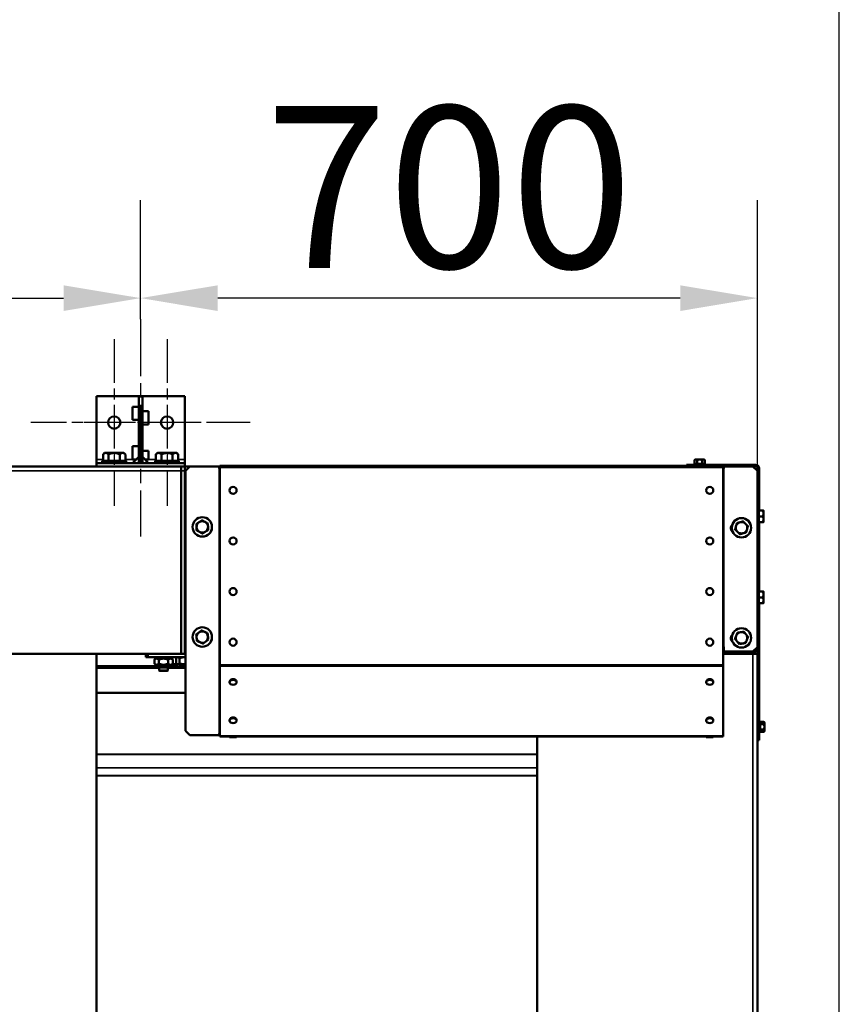
# Model space of a CAD drawing. Units: millimetres. Extents: x -100 to 4300, y -100 to 6242.
# Drawn here: x 2157 to 2423, y 5305 to 5624 of the extents above; entities that cross this region are included whole.
import ezdxf

# ---------------------------------------------------------------- set-up
doc = ezdxf.new("R2010")
doc.units = ezdxf.units.MM
doc.header["$LTSCALE"] = 10
doc.linetypes.add('CHAIN', pattern=[0.3543, 0.2362, -0.0295, 0.0591, -0.0295])
for name, color, linetype, lineweight in [('Cote (ISO)', 7, 'Continuous', 25), ('Etroit visible (ISO)', 7, 'Continuous', 35), ('Marque de centre (ISO)', 7, 'Continuous', 25), ("Trait d'axe (ISO)", 7, 'Continuous', 25), ('Visible (ISO)', 7, 'Continuous', 50)]:
    doc.layers.add(name, color=color, linetype=linetype, lineweight=lineweight)
doc.styles.add('Texte de libellé (ISO)', font='tahoma.ttf')
doc.dimstyles.new('Par défaut (ISO)', dxfattribs={"dimscale": 10, "dimtxt": 5.25, "dimasz": 2.5, "dimexe": 3.175, "dimexo": 0, "dimgap": 0.762, "dimtad": 1, "dimrnd": 1e-08, "dimtxsty": 'Texte de libellé (ISO)', "dimcen": 0.09, "dimdle": 10, "dimclrd": 256, "dimclre": 256, "dimclrt": 256, "dimazin": 2, "dimtfac": 0.667657, "dimtmove": 0, "dimatfit": 3, "dimfxl": 0, "dimtolj": 1, "dimtzin": 0, "dimlwd": -1, "dimlwe": -1, "dimarcsym": 0})

# ---------------------------------------------------------------- blocks, each defined once
blk = doc.blocks.new('*D12')
at = {"layer": 'Cote (ISO)'}
for p, q in [((512.88, 3764.05), (512.88, 5672.56)), ((2423.16, 3764.05), (2423.16, 5672.56)), ((537.88, 5640.81), (2398.16, 5640.81))]:
    blk.add_line(p, q, dxfattribs=at)
for points in [[(537.88, 5644.98), (537.88, 5636.65), (512.88, 5640.81)], [(2398.16, 5644.98), (2398.16, 5636.65), (2423.16, 5640.81)]]:
    blk.add_solid(points, dxfattribs=at)
at = {"layer": 'Defpoints', "color": 0}
for p in [(2423.16, 5640.81), (512.88, 3764.05), (2423.16, 3764.05)]:
    blk.add_point(p, dxfattribs=at)
at = {"layer": 'Cote (ISO)', "insert": (1468.02, 5725.3), "char_height": 52.5, "attachment_point": 5, "style": 'Texte de libellé (ISO)'}
blk.add_mtext('\\A1; \\fTahoma|b0|i0;\\H49.8305;Overall Width (including mounting brackets) =\\PClear Opening Width + 667', dxfattribs=at)
blk = doc.blocks.new('*D52')
at = {"layer": 'Cote (ISO)'}
for p, q in [((1905.16, 5527.2), (1905.16, 5565.73)), ((2196.59, 5527.2), (2196.59, 5565.73)), ((1930.16, 5533.98), (2171.59, 5533.98))]:
    blk.add_line(p, q, dxfattribs=at)
for points in [[(1930.16, 5538.14), (1930.16, 5529.81), (1905.16, 5533.98)], [(2171.59, 5538.14), (2171.59, 5529.81), (2196.59, 5533.98)]]:
    blk.add_solid(points, dxfattribs=at)
at = {"layer": 'Defpoints', "color": 0}
for p in [(2196.59, 5533.98), (1905.16, 5527.2), (2196.59, 5527.2)]:
    blk.add_point(p, dxfattribs=at)
at = {"layer": 'Cote (ISO)', "insert": (2050.88, 5594.1), "char_height": 52.5, "attachment_point": 2, "style": 'Texte de libellé (ISO)'}
blk.add_mtext('\\A1;  ', dxfattribs=at)
blk = doc.blocks.new('*D53')
at = {"layer": 'Cote (ISO)'}
for p, q in [((2196.59, 5527.2), (2196.59, 5565.73)), ((2396.59, 5418.62), (2396.59, 5565.73)), ((2371.59, 5533.98), (2221.59, 5533.98))]:
    blk.add_line(p, q, dxfattribs=at)
for points in [[(2221.59, 5538.14), (2221.59, 5529.81), (2196.59, 5533.98)], [(2371.59, 5538.14), (2371.59, 5529.81), (2396.59, 5533.98)]]:
    blk.add_solid(points, dxfattribs=at)
at = {"layer": 'Defpoints', "color": 0}
for p in [(2196.59, 5533.98), (2196.59, 5527.2), (2396.59, 5418.62)]:
    blk.add_point(p, dxfattribs=at)
at = {"layer": 'Cote (ISO)', "insert": (2296.59, 5596.25), "char_height": 52.5, "attachment_point": 2, "style": 'Texte de libellé (ISO)'}
blk.add_mtext('\\A1;700', dxfattribs=at)

msp = doc.modelspace()

# ---------------------------------------------------------------- linework, layer by layer
at = {"layer": 'Etroit visible (ISO)'}
for p, q in [((2182.3048, 5481.6237), (2184.39, 5481.6237)), ((2191.6481, 5481.6237), (2193.9988, 5481.6237)), ((2199.1822, 5481.6237), (2201.5329, 5481.6237)), ((2208.791, 5481.6237), (2210.8762, 5481.6237)), ((2209.7334, 5477.9094), (1540.0191, 5477.9094)), ((2210.8762, 5477.9094), (2209.7334, 5477.9094)), ((2211.1619, 5477.9094), (2210.8762, 5477.9094)), ((2222.0191, 5392.7666), (2222.0191, 5478.7666)), ((2222.3048, 5479.0523), (2385.4477, 5479.0523)), ((2379.6619, 5480.138), (2376.0905, 5480.138)), ((2376.0905, 5479.9666), (2379.6619, 5479.9666)), ((2385.7334, 5420.6814), (2385.7334, 5478.7666)), ((2396.0191, 5479.9094), (2396.0191, 5479.338)), ((2397.1619, 5478.7666), (2396.5905, 5478.7666)), ((2394.3048, 5418.6237), (2394.3048, 5419.338)), ((2395.1619, 4835.6237), (2395.1619, 5418.6237)), ((2201.7334, 5414.5547), (2182.3048, 5414.5547)), ((2201.7441, 5414.4033), (2182.3048, 5414.4033)), ((2201.7695, 5414.3419), (2182.3048, 5414.3419)), ((2202.5905, 5413.9712), (2182.3048, 5413.9712)), ((2202.5905, 5413.9276), (2182.3048, 5413.9276)), ((2201.7334, 5414.4809), (2206.3048, 5414.4809)), ((2211.1619, 5413.9712), (2205.4477, 5413.9712)), ((2211.1619, 5413.9276), (2205.4477, 5413.9276)), ((2211.1619, 5414.3419), (2206.2687, 5414.3419)), ((2211.1619, 5414.4033), (2206.2941, 5414.4033)), ((2208.7447, 5414.5547), (2206.3048, 5414.5547)), ((2385.4477, 5415.0033), (2222.3048, 5415.0033)), ((2222.3048, 5414.5992), (2385.4477, 5414.5992)), ((2211.1619, 5406.0026), (2182.3048, 5406.0026)), ((2211.1619, 5405.9906), (2182.3048, 5405.9906)), ((2211.1619, 5405.8768), (2182.3048, 5405.8768)), ((2211.1619, 5405.8649), (2182.3048, 5405.8649)), ((2397.2191, 5396.6951), (2397.2191, 5393.1237)), ((2397.3905, 5393.1237), (2397.3905, 5396.6951)), ((2385.4477, 5391.971), (2222.3048, 5391.971)), ((2325.1619, 5386.0242), (2182.3048, 5386.0242)), ((2325.1619, 5386.0182), (2182.3048, 5386.0182)), ((2325.1619, 5385.9105), (2182.3048, 5385.9105)), ((2325.1619, 5385.9044), (2182.3048, 5385.9044)), ((2325.1619, 5381.6593), (2182.3048, 5381.6593)), ((2325.1619, 5381.6278), (2182.3048, 5381.6278)), ((2325.1619, 5379.0978), (2182.3048, 5379.0978)), ((2325.1619, 5379.0348), (2182.3048, 5379.0348))]:
    msp.add_line(p, q, dxfattribs=at)
at = {"layer": 'Marque de centre (ISO)', "linetype": 'CHAIN', "ltscale": 6.00042}
for p, q in [((2188.0191, 5520.6237), (2188.0191, 5466.6237)), ((2205.1619, 5520.6237), (2205.1619, 5466.6237)), ((2215.0191, 5493.6237), (2161.0191, 5493.6237)), ((2232.1619, 5493.6237), (2178.1619, 5493.6237))]:
    msp.add_line(p, q, dxfattribs=at)
at = {"layer": "Trait d'axe (ISO)", "linetype": 'CHAIN', "ltscale": 7.841849}
msp.add_line((2196.5905, 5527.1951), (2196.5905, 5456.6237), dxfattribs=at)
at = {"layer": 'Visible (ISO)'}
for p, q in [((2182.3048, 5502.1951), (2182.3048, 5481.6237)), ((2210.8762, 5502.1951), (2182.3048, 5502.1951)), ((2196.0191, 5502.1951), (2196.0191, 5483.338)), ((2196.0191, 5502.1951), (2197.1619, 5502.1951)), ((2197.1619, 5483.338), (2197.1619, 5502.1951)), ((2210.8762, 5502.1951), (2210.8762, 5481.6237)), ((2196.0191, 5498.7666), (2193.9988, 5498.7666)), ((2193.9988, 5494.4809), (2193.9988, 5498.7666)), ((2197.1619, 5497.3062), (2199.1822, 5497.3062)), ((2199.1822, 5497.3062), (2199.1822, 5493.0205)), ((2196.0191, 5494.4809), (2193.9988, 5494.4809)), ((2197.1619, 5493.0205), (2199.1822, 5493.0205)), ((2196.0191, 5485.9094), (2193.9988, 5485.9094)), ((2193.9988, 5481.6237), (2193.9988, 5485.9094)), ((2197.1619, 5484.4491), (2199.1822, 5484.4491)), ((2199.1822, 5484.4491), (2199.1822, 5481.6237)), ((2182.3048, 5481.6237), (2182.3048, 5480.4809)), ((2191.8762, 5481.1951), (2184.1619, 5481.1951)), ((2184.1619, 5481.1951), (2184.1619, 5480.4809)), ((2184.8762, 5483.7666), (2184.39, 5483.2804)), ((2184.39, 5483.2804), (2184.39, 5481.2523)), ((2184.39, 5481.2523), (2186.2046, 5481.2523)), ((2185.2973, 5483.7666), (2184.8762, 5483.7666)), ((2188.0191, 5483.7666), (2185.2973, 5483.7666)), ((2185.7905, 5481.1951), (2185.7334, 5481.2523)), ((2186.2046, 5483.2804), (2186.2046, 5481.2523)), ((2186.2046, 5481.2523), (2189.8336, 5481.2523)), ((2190.7409, 5483.7666), (2188.0191, 5483.7666)), ((2189.8336, 5483.2804), (2189.8336, 5481.2523)), ((2189.8336, 5481.2523), (2191.6481, 5481.2523)), ((2190.2477, 5481.1951), (2190.3048, 5481.2523)), ((2191.1619, 5483.7666), (2190.7409, 5483.7666)), ((2191.1619, 5483.7666), (2191.6481, 5483.2804)), ((2191.6481, 5483.2804), (2191.6481, 5481.2523)), ((2191.8762, 5481.1951), (2191.8762, 5480.4809)), ((2196.0191, 5482.5012), (2193.9988, 5480.4809)), ((2195.1416, 5481.6237), (2193.9988, 5481.6237)), ((2197.1619, 5483.338), (2196.0191, 5483.338)), ((2196.0191, 5483.338), (2196.0191, 5480.4809)), ((2197.1619, 5480.4809), (2197.1619, 5483.338)), ((2197.1619, 5482.5012), (2199.1822, 5480.4809)), ((2198.0394, 5481.6237), (2199.1822, 5481.6237)), ((2209.0191, 5481.1951), (2201.3048, 5481.1951)), ((2201.3048, 5481.1951), (2201.3048, 5480.4809)), ((2202.0191, 5483.7666), (2201.5329, 5483.2804)), ((2201.5329, 5483.2804), (2201.5329, 5481.2523)), ((2201.5329, 5481.2523), (2203.3474, 5481.2523)), ((2202.4401, 5483.7666), (2202.0191, 5483.7666)), ((2205.1619, 5483.7666), (2202.4401, 5483.7666)), ((2202.9334, 5481.1951), (2202.8762, 5481.2523)), ((2203.3474, 5483.2804), (2203.3474, 5481.2523)), ((2203.3474, 5481.2523), (2206.9765, 5481.2523)), ((2207.8837, 5483.7666), (2205.1619, 5483.7666)), ((2206.9765, 5483.2804), (2206.9765, 5481.2523)), ((2206.9765, 5481.2523), (2208.791, 5481.2523)), ((2207.3905, 5481.1951), (2207.4477, 5481.2523)), ((2208.3048, 5483.7666), (2207.8837, 5483.7666)), ((2208.3048, 5483.7666), (2208.791, 5483.2804)), ((2208.791, 5483.2804), (2208.791, 5481.2523)), ((2209.0191, 5481.1951), (2209.0191, 5480.4809)), ((2210.8762, 5481.6237), (2210.8762, 5480.4809)), ((2376.4477, 5481.6237), (2376.2267, 5481.4027)), ((2376.2267, 5480.1951), (2376.2267, 5481.4027)), ((2376.639, 5481.6237), (2376.4477, 5481.6237)), ((2377.8762, 5481.6237), (2376.639, 5481.6237)), ((2377.0514, 5480.1951), (2377.0514, 5481.4027)), ((2379.1134, 5481.6237), (2377.8762, 5481.6237)), ((2378.701, 5480.1951), (2378.701, 5481.4027)), ((2379.3048, 5481.6237), (2379.1134, 5481.6237)), ((2379.3048, 5481.6237), (2379.5258, 5481.4027)), ((2379.5258, 5480.1951), (2379.5258, 5481.4027)), ((1540.0191, 5479.338), (2209.7334, 5479.338)), ((2182.3048, 5479.338), (2182.3048, 5480.4809)), ((2210.8762, 5480.4809), (2182.3048, 5480.4809)), ((2182.3048, 5479.338), (2210.8762, 5479.338)), ((2209.7334, 5477.9094), (2209.7334, 5479.338)), ((2209.7334, 5479.338), (2209.7334, 5477.9094)), ((2210.8762, 5479.338), (2209.7334, 5479.338)), ((2209.7334, 5477.9094), (2209.7334, 5418.6237)), ((2209.7334, 5418.6237), (2209.7334, 5477.9094)), ((2210.8762, 5479.338), (2210.8762, 5480.4809)), ((2210.8762, 5477.9094), (2210.8762, 5479.338)), ((2210.8762, 5479.338), (2212.5905, 5479.338)), ((2210.8762, 5477.9094), (2210.8762, 5479.338)), ((2210.8762, 5418.6237), (2210.8762, 5477.9094)), ((2210.8762, 5418.6237), (2210.8762, 5477.9094)), ((2212.5905, 5479.338), (2211.1619, 5477.9094)), ((2211.1619, 5477.9094), (2211.1619, 5393.6237)), ((2212.5905, 5479.338), (2222.0191, 5479.338)), ((2222.0191, 5479.338), (2222.3048, 5479.338)), ((2222.0191, 5478.7666), (2222.0191, 5479.338)), ((2222.3048, 5478.7666), (2222.0191, 5478.7666)), ((2385.4477, 5479.6237), (2222.3048, 5479.6237)), ((2222.3048, 5479.0523), (2222.3048, 5479.6237)), ((2222.3048, 5479.0523), (2222.3048, 5415.0033)), ((2373.5905, 5479.9094), (2396.0191, 5479.9094)), ((2373.5905, 5479.9094), (2373.5905, 5479.6237)), ((2376.0905, 5480.138), (2376.0905, 5479.9666)), ((2376.1477, 5480.1951), (2379.6048, 5480.1951)), ((2379.6619, 5480.138), (2379.6619, 5479.9666)), ((2385.4477, 5479.6237), (2385.4477, 5479.0523)), ((2385.4477, 5479.338), (2385.7334, 5479.338)), ((2385.4477, 5415.0033), (2385.4477, 5479.0523)), ((2385.4477, 5478.7666), (2385.7334, 5478.7666)), ((2395.1619, 5479.338), (2385.7334, 5479.338)), ((2385.7334, 5478.7666), (2385.7334, 5479.338)), ((2395.1619, 5479.338), (2396.5905, 5479.338)), ((2395.1619, 5479.338), (2396.5905, 5477.9094)), ((2396.5905, 5477.9094), (2396.5905, 5479.338)), ((2396.5905, 5477.9094), (2396.5905, 5420.7666)), ((2397.1619, 5478.7666), (2397.1619, 5465.0523)), ((2396.5905, 5466.338), (2397.0191, 5466.338)), ((2397.0191, 5466.338), (2397.0191, 5460.0523)), ((2397.0191, 5464.8523), (2397.0762, 5464.9094)), ((2397.0762, 5465.0523), (2397.0762, 5463.1951)), ((2398.3032, 5465.0523), (2397.0762, 5465.0523)), ((2398.5905, 5464.1237), (2398.5905, 5465.0523)), ((2397.0191, 5461.538), (2397.0762, 5461.4809)), ((2397.0762, 5463.1951), (2397.0762, 5461.338)), ((2398.3032, 5463.1951), (2397.0762, 5463.1951)), ((2398.5905, 5462.2666), (2398.5905, 5464.1237)), ((2398.5905, 5461.338), (2398.5905, 5462.2666)), ((2388.3048, 5458.4345), (2388.3048, 5460.2415)), ((2396.5905, 5460.0523), (2397.0191, 5460.0523)), ((2398.3032, 5461.338), (2397.0762, 5461.338)), ((2397.1619, 5461.338), (2397.1619, 5438.7666)), ((2396.5905, 5440.0523), (2397.0191, 5440.0523)), ((2397.0191, 5440.0523), (2397.0191, 5433.7666)), ((2397.0191, 5438.5666), (2397.0762, 5438.6237)), ((2397.0762, 5438.7666), (2397.0762, 5436.9094)), ((2398.3032, 5438.7666), (2397.0762, 5438.7666)), ((2397.0762, 5436.9094), (2397.0762, 5435.0523)), ((2398.3032, 5436.9094), (2397.0762, 5436.9094)), ((2398.5905, 5437.838), (2398.5905, 5438.7666)), ((2398.5905, 5435.9809), (2398.5905, 5437.838)), ((2398.5905, 5435.0523), (2398.5905, 5435.9809)), ((2396.5905, 5433.7666), (2397.0191, 5433.7666)), ((2397.0191, 5435.2523), (2397.0762, 5435.1951)), ((2398.3032, 5435.0523), (2397.0762, 5435.0523)), ((2397.1619, 5435.0523), (2397.1619, 5390.6237)), ((2388.3048, 5422.7202), (2388.3048, 5424.5272)), ((2385.5905, 5420.9094), (2385.4477, 5420.9094)), ((2385.5905, 5420.9094), (2385.6228, 5420.8771)), ((2385.7562, 5419.3396), (2385.7562, 5420.6221)), ((2396.5905, 5420.7666), (2395.1619, 5419.338)), ((2396.5905, 5420.7666), (2396.5905, 5418.6237)), ((2209.7334, 5418.6237), (1468.0191, 5418.6237)), ((2182.3048, 5418.6237), (2182.3048, 4987.6513)), ((2198.3048, 5418.6237), (2198.3048, 5417.4809)), ((2198.3048, 5417.4809), (2198.8762, 5417.4809)), ((2198.8762, 5417.4809), (2198.8762, 5418.6237)), ((2198.8762, 5417.4809), (2211.1619, 5417.4809)), ((2201.4477, 5417.0523), (2201.0499, 5416.6545)), ((2201.1619, 5417.4809), (2201.1619, 5417.0523)), ((2206.8762, 5417.0523), (2201.1619, 5417.0523)), ((2206.5905, 5417.0523), (2206.9883, 5416.6545)), ((2206.8762, 5417.4809), (2206.8762, 5417.0523)), ((2208.0952, 5417.1027), (2208.0952, 5415.5685)), ((2208.4476, 5417.4809), (2208.2528, 5417.2861)), ((2209.1735, 5417.1204), (2209.1735, 5415.5861)), ((2210.8762, 5418.6237), (2209.7334, 5418.6237)), ((2210.8762, 5418.6237), (2211.1619, 5418.6237)), ((2385.4477, 5419.0523), (2386.0191, 5419.0523)), ((2385.4477, 5418.6237), (2395.1619, 5418.6237)), ((2385.5905, 5419.0523), (2385.6228, 5419.0846)), ((2395.1619, 5419.338), (2385.7556, 5419.338)), ((2386.0191, 5418.6237), (2386.0191, 5419.0523)), ((2396.5905, 5418.6237), (2395.1619, 5418.6237)), ((2396.5905, 5418.6237), (2396.5905, 4835.6237)), ((2182.3048, 5414.5631), (2201.7334, 5414.5631)), ((2201.0499, 5416.6545), (2201.0499, 5415.4501)), ((2201.4477, 5415.0523), (2201.0499, 5415.4501)), ((2201.4477, 5415.0523), (2201.7922, 5415.0523)), ((2201.7334, 5415.0523), (2201.7334, 5414.4809)), ((2201.7922, 5415.0523), (2204.0191, 5415.0523)), ((2206.0191, 5414.1951), (2202.0191, 5414.1951)), ((2202.5345, 5416.6545), (2202.5345, 5415.4501)), ((2202.5905, 5414.1951), (2202.5905, 5413.1951)), ((2204.0191, 5415.0523), (2206.246, 5415.0523)), ((2205.4477, 5414.1951), (2205.4477, 5413.1951)), ((2205.5037, 5416.6545), (2205.5037, 5415.4501)), ((2206.246, 5415.0523), (2206.5905, 5415.0523)), ((2206.3048, 5415.0523), (2206.3048, 5414.4809)), ((2206.3048, 5414.5631), (2208.6715, 5414.5631)), ((2206.5905, 5415.0523), (2206.9883, 5415.4501)), ((2206.5905, 5414.5631), (2206.5905, 5415.0523)), ((2206.9883, 5416.6545), (2206.9883, 5415.4501)), ((2208.4237, 5415.2192), (2208.2379, 5415.4049)), ((2222.3048, 5414.5992), (2222.3048, 5415.0033)), ((2222.3048, 5414.5992), (2222.3048, 5391.971)), ((2385.4477, 5415.0033), (2385.4477, 5414.5992)), ((2385.4477, 5391.971), (2385.4477, 5414.5992)), ((2202.5905, 5413.1951), (2205.4477, 5413.1951)), ((2202.7334, 5413.0523), (2202.5905, 5413.1951)), ((2205.3048, 5413.0523), (2202.7334, 5413.0523)), ((2205.3048, 5413.0523), (2205.4477, 5413.1951)), ((2225.4477, 5409.3464), (2225.4477, 5409.5484)), ((2227.7334, 5409.3464), (2227.7334, 5409.5484)), ((2380.0191, 5409.3464), (2380.0191, 5409.5484)), ((2382.3048, 5409.3464), (2382.3048, 5409.5484)), ((2225.4477, 5396.9207), (2225.4477, 5397.1227)), ((2227.7334, 5396.9207), (2227.7334, 5397.1227)), ((2380.0191, 5396.9207), (2380.0191, 5397.1227)), ((2382.3048, 5396.9207), (2382.3048, 5397.1227)), ((2397.3905, 5396.6951), (2397.2191, 5396.6951)), ((2397.4477, 5396.638), (2397.4477, 5393.1809)), ((2397.4477, 5396.559), (2398.6552, 5396.559)), ((2397.4477, 5395.7342), (2398.6552, 5395.7342)), ((2398.8762, 5396.338), (2398.6552, 5396.559)), ((2398.8762, 5396.1466), (2398.8762, 5396.338)), ((2398.8762, 5394.9094), (2398.8762, 5396.1466)), ((2398.8762, 5393.6723), (2398.8762, 5394.9094)), ((2211.1619, 5393.6237), (2212.5905, 5392.1951)), ((2212.5905, 5392.1951), (2222.0191, 5392.1951)), ((2222.0191, 5392.1951), (2222.0191, 5392.7666)), ((2222.0191, 5392.7666), (2222.3048, 5392.7666)), ((2222.3048, 5391.8036), (2222.3048, 5391.971)), ((2222.3048, 5391.8036), (2385.4477, 5391.8036)), ((2225.4477, 5391.5179), (2225.4477, 5391.8036)), ((2227.7334, 5391.5179), (2225.4477, 5391.5179)), ((2227.7334, 5391.5179), (2227.7334, 5391.8036)), ((2325.1619, 4807.0523), (2325.1619, 5391.8036)), ((2380.0191, 5391.5179), (2380.0191, 5391.8036)), ((2382.3048, 5391.5179), (2380.0191, 5391.5179)), ((2382.3048, 5391.5179), (2382.3048, 5391.8036)), ((2385.4477, 5391.971), (2385.4477, 5391.8036)), ((2397.3905, 5393.1237), (2397.2191, 5393.1237)), ((2397.4477, 5394.0846), (2398.6552, 5394.0846)), ((2397.4477, 5393.2599), (2398.6552, 5393.2599)), ((2398.8762, 5393.4809), (2398.6552, 5393.2599)), ((2398.8762, 5393.4809), (2398.8762, 5393.6723)), ((2397.1619, 5390.6237), (2396.5905, 5390.6237))]:
    msp.add_line(p, q, dxfattribs=at)
for centre, radius in [((2188.0191, 5493.6237), 2), ((2205.1619, 5493.6237), 2), ((2226.5905, 5471.6237), 1.1429), ((2381.1619, 5471.6237), 1.1429), ((2216.5905, 5459.7666), 3.1429), ((2391.4477, 5459.4809), 3.1429), ((2226.5905, 5455.2107), 1.1429), ((2381.1619, 5455.2107), 1.1429), ((2226.5905, 5438.7976), 1.1429), ((2381.1619, 5438.7976), 1.1429), ((2216.5905, 5424.0523), 3.1429), ((2391.4477, 5423.7666), 3.1429), ((2226.5905, 5422.3846), 1.1429), ((2381.1619, 5422.3846), 1.1429)]:
    msp.add_circle(centre, radius, dxfattribs=at)
for centre, radius, start, end in [((2376.1477, 5480.138), 0.0571, 90, 180), ((2376.1477, 5479.9666), 0.0571, 180, 270), ((2379.6048, 5480.138), 0.0571, 0, 90), ((2379.6048, 5479.9666), 0.0571, 270, 0), ((2396.0191, 5478.7666), 1.1429, 0, 90), ((2216.5905, 5459.7666), 1.8571, 61.212452, 121.212452), ((2216.5905, 5459.7666), 1.8571, 121.212452, 181.212452), ((2216.5905, 5459.7666), 1.8571, 181.212452, 241.212452), ((2216.5905, 5459.7666), 1.8571, 1.212452, 61.212452), ((2216.5905, 5459.7666), 1.8571, 301.212452, 1.212452), ((2218.1619, 5459.338), 1.5714, 323.006422, 6.48334), ((2389.5905, 5459.338), 1.5714, 136.685147, 232.112264), ((2391.4477, 5459.4809), 1.8571, 165.062271, 225.062271), ((2391.4477, 5459.4809), 1.8571, 105.062271, 165.062271), ((2391.4477, 5459.4809), 1.8571, 45.062271, 105.062271), ((2391.4477, 5459.4809), 1.8571, 285.062271, 345.062271), ((2391.4477, 5459.4809), 1.8571, 345.062271, 45.062271), ((2216.5905, 5459.7666), 1.8571, 241.212452, 301.212452), ((2391.4477, 5459.4809), 1.8571, 225.062271, 285.062271), ((2216.5905, 5424.0523), 1.8571, 126.757764, 186.757764), ((2216.5905, 5424.0523), 1.8571, 186.757764, 246.757764), ((2216.5905, 5424.0523), 1.8571, 66.757764, 126.757764), ((2216.5905, 5424.0523), 1.8571, 6.757764, 66.757764), ((2216.5905, 5424.0523), 1.8571, 306.757764, 6.757764), ((2218.1619, 5423.6237), 1.5714, 323.006422, 6.48334), ((2389.5905, 5423.6237), 1.5714, 136.685147, 232.112264), ((2391.4477, 5423.7666), 1.8571, 158.140055, 218.140055), ((2391.4477, 5423.7666), 1.8571, 98.140055, 158.140055), ((2391.4477, 5423.7666), 1.8571, 38.140055, 98.140055), ((2391.4477, 5423.7666), 1.8571, 338.140055, 38.140055), ((2216.5905, 5424.0523), 1.8571, 246.757764, 306.757764), ((2391.4477, 5423.7666), 1.8571, 218.140055, 278.140055), ((2391.4477, 5423.7666), 1.8571, 278.140055, 338.140055), ((2394.3048, 5420.9094), 2.2857, 270, 356.296803), ((2202.0191, 5414.4809), 0.2857, 180, 270), ((2206.0191, 5414.4809), 0.2857, 270, 0), ((2397.2191, 5396.638), 0.0571, 90, 180), ((2397.3905, 5396.638), 0.0571, 0, 90), ((2397.2191, 5393.1809), 0.0571, 180, 270), ((2397.3905, 5393.1809), 0.0571, 270, 0)]:
    msp.add_arc(centre, radius, start, end, dxfattribs=at)
for centre, major_axis, ratio, start_param, end_param in [((2210.8762, 5415.1952), (-4.2857, 0), 0.00680954, 4.64567283, 6.01729441), ((2210.8762, 5414.481), (-4.2857, 0), 0.00680954, 4.64567283, 5.17510891), ((2226.5905, 5409.5484), (-1.1429, 0), 0.70710678, 3.14159265, 6.28318531), ((2381.1619, 5409.5484), (-1.1429, 0), 0.70710678, 3.14159265, 6.28318531), ((2226.5905, 5397.1227), (-1.1429, 0), 0.70710678, 3.14159265, 6.28318531), ((2381.1619, 5397.1227), (-1.1429, 0), 0.70710678, 3.14159265, 6.28318531)]:
    msp.add_ellipse(centre, major_axis=major_axis, ratio=ratio, start_param=start_param, end_param=end_param, dxfattribs=at)
for centre in [(2226.5905, 5409.3464), (2381.1619, 5409.3464), (2226.5905, 5396.9207), (2381.1619, 5396.9207)]:
    msp.add_ellipse(centre, major_axis=(1.1429, 0), ratio=0.70710678, dxfattribs=at)
for points, weights in [([(2185.2973, 5483.7666), (2184.8762, 5483.7666), (2184.39, 5483.2804)], [1, 1.06451230744, 1.05182732589]), ([(2186.2046, 5483.2804), (2185.7184, 5483.7666), (2185.2973, 5483.7666)], [1.05182732589, 1.06451230744, 1]), ([(2188.0191, 5483.7666), (2187.177, 5483.7666), (2186.2046, 5483.2804)], [1, 1.06451230744, 1.05182732589]), ([(2189.8336, 5483.2804), (2188.8612, 5483.7666), (2188.0191, 5483.7666)], [1.05182732589, 1.06451230744, 1]), ([(2190.7409, 5483.7666), (2190.3198, 5483.7666), (2189.8336, 5483.2804)], [1, 1.06451230744, 1.05182732589]), ([(2191.6481, 5483.2804), (2191.1619, 5483.7666), (2190.7409, 5483.7666)], [1.05182732589, 1.06451230744, 1]), ([(2202.4401, 5483.7666), (2202.0191, 5483.7666), (2201.5329, 5483.2804)], [1, 1.06451230744, 1.05182732589]), ([(2203.3474, 5483.2804), (2202.8612, 5483.7666), (2202.4401, 5483.7666)], [1.05182732589, 1.06451230744, 1]), ([(2205.1619, 5483.7666), (2204.3198, 5483.7666), (2203.3474, 5483.2804)], [1, 1.06451230744, 1.05182732589]), ([(2206.9765, 5483.2804), (2206.0041, 5483.7666), (2205.1619, 5483.7666)], [1.05182732589, 1.06451230744, 1]), ([(2207.8837, 5483.7666), (2207.4627, 5483.7666), (2206.9765, 5483.2804)], [1, 1.06451230744, 1.05182732589]), ([(2208.791, 5483.2804), (2208.3048, 5483.7666), (2207.8837, 5483.7666)], [1.05182732589, 1.06451230744, 1]), ([(2376.639, 5481.6237), (2376.4477, 5481.6237), (2376.2267, 5481.4027)], [1, 1.0930923738, 1.10906450004]), ([(2377.0514, 5481.4027), (2376.8304, 5481.6237), (2376.639, 5481.6237)], [1.10906450004, 1.0930923738, 1]), ([(2377.8762, 5481.6237), (2377.4934, 5481.6237), (2377.0514, 5481.4027)], [1, 1.0930923738, 1.10906450004]), ([(2378.701, 5481.4027), (2378.259, 5481.6237), (2377.8762, 5481.6237)], [1.10906450004, 1.0930923738, 1]), ([(2379.1134, 5481.6237), (2378.922, 5481.6237), (2378.701, 5481.4027)], [1, 1.0930923738, 1.10906450004]), ([(2379.5258, 5481.4027), (2379.3048, 5481.6237), (2379.1134, 5481.6237)], [1.10906450004, 1.0930923738, 1]), ([(2398.3032, 5465.0523), (2398.5905, 5465.0523), (2398.5905, 5465.0523)], [1.08798120961, 1.08265269087, 1]), ([(2398.5905, 5464.1237), (2398.5905, 5464.5547), (2398.3032, 5465.0523)], [1, 1.08265269087, 1.08798120961]), ([(2215.6281, 5461.3549), (2216.0537, 5461.6128), (2216.5451, 5461.9105)], [1, 1.08265269087, 1.08798120961]), ([(2216.5451, 5461.9105), (2217.0487, 5461.6338), (2217.4848, 5461.3942)], [1.08798120961, 1.08265269087, 1]), ([(2390.965, 5461.2742), (2391.4456, 5461.4035), (2392.0004, 5461.5528)], [1, 1.08265269087, 1.08798120961]), ([(2392.0004, 5461.5528), (2392.4072, 5461.147), (2392.7594, 5460.7955)], [1.08798120961, 1.08265269087, 1]), ([(2398.3032, 5463.1951), (2398.5905, 5463.6928), (2398.5905, 5464.1237)], [1.08798120961, 1.08265269087, 1]), ([(2398.5905, 5462.2666), (2398.5905, 5462.6975), (2398.3032, 5463.1951)], [1, 1.08265269087, 1.08798120961]), ([(2398.3032, 5461.338), (2398.5905, 5461.8356), (2398.5905, 5462.2666)], [1.08798120961, 1.08265269087, 1]), ([(2214.7111, 5460.7993), (2215.2025, 5461.097), (2215.6281, 5461.3549)], [1.08798120961, 1.08265269087, 1]), ([(2214.7338, 5459.7273), (2214.7233, 5460.2248), (2214.7111, 5460.7993)], [1, 1.08265269087, 1.08798120961]), ([(2214.7565, 5458.6553), (2214.7443, 5459.2298), (2214.7338, 5459.7273)], [1.08798120961, 1.08265269087, 1]), ([(2215.6962, 5458.139), (2215.2601, 5458.3786), (2214.7565, 5458.6553)], [1, 1.08265269087, 1.08798120961]), ([(2217.4848, 5461.3942), (2217.921, 5461.1546), (2218.4246, 5460.8779)], [1, 1.08265269087, 1.08798120961]), ([(2218.4699, 5458.7339), (2217.9785, 5458.4361), (2217.5529, 5458.1783)], [1.08798120961, 1.08265269087, 1]), ([(2218.4246, 5460.8779), (2218.4367, 5460.3034), (2218.4472, 5459.8059)], [1.08798120961, 1.08265269087, 1]), ([(2218.4472, 5459.8059), (2218.4578, 5459.3084), (2218.4699, 5458.7339)], [1, 1.08265269087, 1.08798120961]), ([(2389.3769, 5458.9236), (2389.525, 5459.4788), (2389.6533, 5459.9596)], [1.08798120961, 1.08265269087, 1]), ([(2390.1359, 5458.1662), (2389.7836, 5458.5177), (2389.3769, 5458.9236)], [1, 1.08265269087, 1.08798120961]), ([(2389.6533, 5459.9596), (2389.7815, 5460.4404), (2389.9297, 5460.9956)], [1, 1.08265269087, 1.08798120961]), ([(2389.9297, 5460.9956), (2390.4845, 5461.1449), (2390.965, 5461.2742)], [1.08798120961, 1.08265269087, 1]), ([(2392.7594, 5460.7955), (2393.1117, 5460.444), (2393.5184, 5460.0381)], [1, 1.08265269087, 1.08798120961]), ([(2393.242, 5459.0021), (2393.1138, 5458.5213), (2392.9657, 5457.9662)], [1, 1.08265269087, 1.08798120961]), ([(2393.5184, 5460.0381), (2393.3703, 5459.483), (2393.242, 5459.0021)], [1.08798120961, 1.08265269087, 1]), ([(2398.5905, 5461.338), (2398.5905, 5461.338), (2398.3032, 5461.338)], [1, 1.08265269087, 1.08798120961]), ([(2216.6359, 5457.6226), (2216.1323, 5457.8993), (2215.6962, 5458.139)], [1.08798120961, 1.08265269087, 1]), ([(2217.5529, 5458.1783), (2217.1273, 5457.9204), (2216.6359, 5457.6226)], [1, 1.08265269087, 1.08798120961]), ([(2390.8949, 5457.4089), (2390.4881, 5457.8147), (2390.1359, 5458.1662)], [1.08798120961, 1.08265269087, 1]), ([(2391.9303, 5457.6875), (2391.4497, 5457.5582), (2390.8949, 5457.4089)], [1, 1.08265269087, 1.08798120961]), ([(2392.9657, 5457.9662), (2392.4108, 5457.8168), (2391.9303, 5457.6875)], [1.08798120961, 1.08265269087, 1]), ([(2398.3032, 5438.7666), (2398.5905, 5438.7666), (2398.5905, 5438.7666)], [1.08798120961, 1.08265269087, 1]), ([(2398.5905, 5437.838), (2398.5905, 5438.269), (2398.3032, 5438.7666)], [1, 1.08265269087, 1.08798120961]), ([(2398.3032, 5436.9094), (2398.5905, 5437.4071), (2398.5905, 5437.838)], [1.08798120961, 1.08265269087, 1]), ([(2398.5905, 5435.9809), (2398.5905, 5436.4118), (2398.3032, 5436.9094)], [1, 1.08265269087, 1.08798120961]), ([(2398.3032, 5435.0523), (2398.5905, 5435.5499), (2398.5905, 5435.9809)], [1.08798120961, 1.08265269087, 1]), ([(2398.5905, 5435.0523), (2398.5905, 5435.0523), (2398.3032, 5435.0523)], [1, 1.08265269087, 1.08798120961]), ([(2214.6201, 5424.8985), (2215.0805, 5425.2424), (2215.4791, 5425.5402)], [1.08798120961, 1.08265269087, 1]), ([(2214.7463, 5423.8338), (2214.6877, 5424.3279), (2214.6201, 5424.8985)], [1, 1.08265269087, 1.08798120961]), ([(2214.8724, 5422.769), (2214.8048, 5423.3396), (2214.7463, 5423.8338)], [1.08798120961, 1.08265269087, 1]), ([(2215.4791, 5425.5402), (2215.8778, 5425.838), (2216.3382, 5426.1818)], [1, 1.08265269087, 1.08798120961]), ([(2216.3382, 5426.1818), (2216.8661, 5425.9551), (2217.3234, 5425.7587)], [1.08798120961, 1.08265269087, 1]), ([(2217.3234, 5425.7587), (2217.7806, 5425.5623), (2218.3086, 5425.3356)], [1, 1.08265269087, 1.08798120961]), ([(2218.5609, 5423.2061), (2218.1006, 5422.8622), (2217.7019, 5422.5644)], [1.08798120961, 1.08265269087, 1]), ([(2218.3086, 5425.3356), (2218.3762, 5424.765), (2218.4348, 5424.2708)], [1.08798120961, 1.08265269087, 1]), ([(2218.4348, 5424.2708), (2218.4933, 5423.7767), (2218.5609, 5423.2061)], [1, 1.08265269087, 1.08798120961]), ([(2389.3248, 5423.4629), (2389.5388, 5423.9962), (2389.724, 5424.4581)], [1.08798120961, 1.08265269087, 1]), ([(2389.987, 5422.6196), (2389.6797, 5423.011), (2389.3248, 5423.4629)], [1, 1.08265269087, 1.08798120961]), ([(2389.724, 5424.4581), (2389.9093, 5424.9199), (2390.1233, 5425.4532)], [1, 1.08265269087, 1.08798120961]), ([(2390.1233, 5425.4532), (2390.6921, 5425.5345), (2391.1847, 5425.605)], [1.08798120961, 1.08265269087, 1]), ([(2391.1847, 5425.605), (2391.6773, 5425.6755), (2392.2461, 5425.7568)], [1, 1.08265269087, 1.08798120961]), ([(2392.2461, 5425.7568), (2392.601, 5425.3049), (2392.9083, 5424.9135)], [1.08798120961, 1.08265269087, 1]), ([(2392.9083, 5424.9135), (2393.2156, 5424.5221), (2393.5705, 5424.0702)], [1, 1.08265269087, 1.08798120961]), ([(2393.5705, 5424.0702), (2393.3565, 5423.5369), (2393.1713, 5423.0751)], [1.08798120961, 1.08265269087, 1]), ([(2215.8576, 5422.3459), (2215.4004, 5422.5422), (2214.8724, 5422.769)], [1, 1.08265269087, 1.08798120961]), ([(2216.8429, 5421.9227), (2216.3149, 5422.1495), (2215.8576, 5422.3459)], [1.08798120961, 1.08265269087, 1]), ([(2217.7019, 5422.5644), (2217.3032, 5422.2666), (2216.8429, 5421.9227)], [1, 1.08265269087, 1.08798120961]), ([(2385.7562, 5420.6221), (2385.5955, 5420.728), (2385.4477, 5420.7937)], [1.05779032035, 1.06135617735, 1.05455633338]), ([(2385.6228, 5420.8771), (2385.6853, 5420.8146), (2385.7562, 5420.6221)], [1.03631707958, 1.06429386805, 1.05779032035]), ([(2390.6492, 5421.7763), (2390.2943, 5422.2283), (2389.987, 5422.6196)], [1.08798120961, 1.08265269087, 1]), ([(2391.7106, 5421.9281), (2391.218, 5421.8577), (2390.6492, 5421.7763)], [1, 1.08265269087, 1.08798120961]), ([(2392.772, 5422.08), (2392.2032, 5421.9986), (2391.7106, 5421.9281)], [1.08798120961, 1.08265269087, 1]), ([(2393.1713, 5423.0751), (2392.986, 5422.6132), (2392.772, 5422.08)], [1, 1.08265269087, 1.08798120961]), ([(2201.7922, 5417.0523), (2201.4477, 5417.0523), (2201.0499, 5416.6545)], [1, 1.05983257233, 1.04259971293]), ([(2202.5345, 5416.6545), (2202.1367, 5417.0523), (2201.7922, 5417.0523)], [1.04259971293, 1.05983257233, 1]), ([(2204.0191, 5417.0523), (2203.3301, 5417.0523), (2202.5345, 5416.6545)], [1, 1.05983257233, 1.04259971293]), ([(2205.5037, 5416.6545), (2204.7081, 5417.0523), (2204.0191, 5417.0523)], [1.04259971293, 1.05983257233, 1]), ([(2206.246, 5417.0523), (2205.9015, 5417.0523), (2205.5037, 5416.6545)], [1, 1.05983257233, 1.04259971293]), ([(2206.9883, 5416.6545), (2206.5905, 5417.0523), (2206.246, 5417.0523)], [1.04259971293, 1.05983257233, 1]), ([(2208.5722, 5417.4809), (2208.3506, 5417.439), (2208.0952, 5417.1027)], [1.01432394019, 1.06423157646, 1.05396835254]), ([(2209.1735, 5417.1204), (2208.9245, 5417.44), (2208.7083, 5417.4809)], [1.05396835254, 1.06397160796, 1.01681366468]), ([(2210.2855, 5417.4809), (2209.7676, 5417.4204), (2209.1735, 5417.1204)], [1.02360098345, 1.06321726077, 1.05396835254]), ([(2211.1619, 5417.4241), (2211.0025, 5417.4627), (2210.8467, 5417.4809)], [1.04281437333, 1.03545954115, 1.02391289078]), ([(2385.4477, 5419.168), (2385.5955, 5419.2337), (2385.7562, 5419.3396)], [1.05455633338, 1.06135617735, 1.05779032035]), ([(2385.7562, 5419.3396), (2385.6853, 5419.1471), (2385.6228, 5419.0846)], [1.05779032035, 1.06429386806, 1.03631707957]), ([(2201.0499, 5415.4501), (2201.4477, 5415.0523), (2201.7922, 5415.0523)], [1.04259971293, 1.05983257233, 1]), ([(2201.7922, 5415.0523), (2202.1367, 5415.0523), (2202.5345, 5415.4501)], [1, 1.05983257233, 1.04259971293]), ([(2202.5345, 5415.4501), (2203.3301, 5415.0523), (2204.0191, 5415.0523)], [1.04259971293, 1.05983257233, 1]), ([(2204.0191, 5415.0523), (2204.7081, 5415.0523), (2205.5037, 5415.4501)], [1, 1.05983257233, 1.04259971293]), ([(2205.5037, 5415.4501), (2205.9015, 5415.0523), (2206.246, 5415.0523)], [1.04259971293, 1.05983257233, 1]), ([(2206.246, 5415.0523), (2206.5905, 5415.0523), (2206.9883, 5415.4501)], [1, 1.05983257233, 1.04259971293]), ([(2208.0952, 5415.5685), (2208.319, 5415.2811), (2208.5144, 5415.2196)], [1.05396835254, 1.06295161455, 1.02583638179]), ([(2208.7455, 5415.2205), (2208.9449, 5415.2851), (2209.1735, 5415.5861)], [1.02420268196, 1.06314669173, 1.05396835254]), ([(2209.1735, 5415.5861), (2209.7847, 5415.2785), (2210.3169, 5415.2242)], [1.05396835254, 1.06348661158, 1.02125209442]), ([(2210.8093, 5415.2244), (2210.9834, 5415.2424), (2211.1619, 5415.2859)], [1.02111175715, 1.03458624857, 1.04281437333]), ([(2398.8762, 5396.1466), (2398.8762, 5396.338), (2398.6552, 5396.559)], [1, 1.0930923738, 1.10906450004]), ([(2398.6552, 5395.7342), (2398.8762, 5395.9552), (2398.8762, 5396.1466)], [1.10906450004, 1.0930923738, 1]), ([(2398.8762, 5394.9094), (2398.8762, 5395.2922), (2398.6552, 5395.7342)], [1, 1.0930923738, 1.10906450004]), ([(2398.6552, 5394.0846), (2398.8762, 5394.5266), (2398.8762, 5394.9094)], [1.10906450004, 1.0930923738, 1]), ([(2398.8762, 5393.6723), (2398.8762, 5393.8636), (2398.6552, 5394.0846)], [1, 1.0930923738, 1.10906450004]), ([(2398.6552, 5393.2599), (2398.8762, 5393.4809), (2398.8762, 5393.6723)], [1.10906450004, 1.0930923738, 1])]:
    msp.add_rational_spline(points, weights, degree=2, dxfattribs=at)

# ---------------------------------------------------------------- dimensions: what is measured, and where the dimension line sits
at = {"layer": 'Cote (ISO)'}
for base, p1, p2, text, picture, middle in [((2423.1619, 5640.8137), (512.8762, 3764.0523), (2423.1619, 3764.0523), ' \\fTahoma|b0|i0;\\H49.8305;Overall Width (including mounting brackets) =\\PClear Opening Width + 667', '*D12', (1468.0191, 5640.8137)), ((2196.5905, 5533.9772), (1905.1619, 5527.1951), (2196.5905, 5527.1951), '  ', '*D52', (2050.8762, 5533.9772))]:
    dim = msp.add_linear_dim(base=base, p1=p1, p2=p2, angle=180, text=text, dimstyle='Par défaut (ISO)', override={"dimdec": 2, "dimlfac": 3.5, "dimtp": 0, "dimtm": 0, "dimtdec": 2, "dimtofl": 0, "dimatfit": 1}, dxfattribs=at)
    dim.commit()
    dim.dimension.update_dxf_attribs({"geometry": picture, "text_midpoint": middle, "dimtype": 160})
dim = msp.add_linear_dim(base=(2196.5905, 5533.9772), p1=(2396.5905, 5418.6237), p2=(2196.5905, 5527.1951), angle=180, dimstyle='Par défaut (ISO)', override={"dimdec": 2, "dimlfac": 3.5, "dimtp": 0, "dimtm": 0, "dimtdec": 2, "dimtofl": 0, "dimatfit": 1}, dxfattribs=at)
dim.commit()
dim.dimension.update_dxf_attribs({"geometry": '*D53', "text_midpoint": (2296.5905, 5533.9772), "dimtype": 160})

doc.saveas('drawing.dxf')
